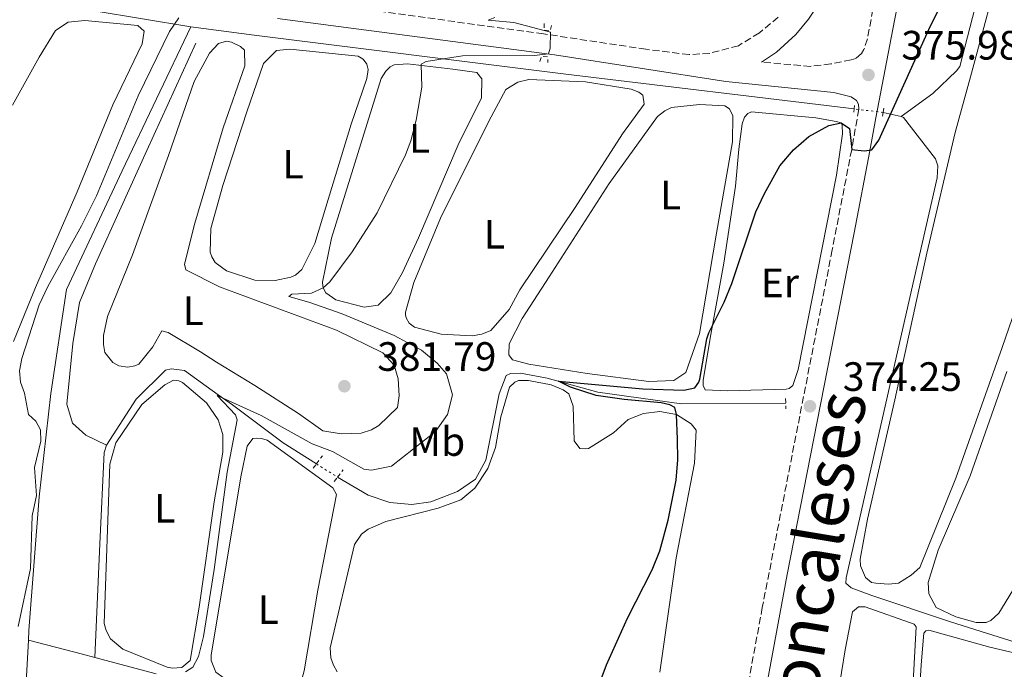
# Model space of a CAD drawing. Units: metres. Extents: x 632072 to 635555, y 4690354 to 4692732.
# Drawn here: x 632449 to 632690, y 4692085 to 4692244 of the extents above; entities that cross this region are included whole.
import ezdxf
from ezdxf.enums import TextEntityAlignment as Align

# ---------------------------------------------------------------- set-up
doc = ezdxf.new("R2010")
doc.units = ezdxf.units.M
doc.header["$MEASUREMENT"] = 0
for name, pattern in [('DGN Style 2', [1.7399219301090239, 1.043953158065414, -0.6959687720436097]), ('DGN Style 3', [2.435890702152634, 1.739921930109024, -0.6959687720436097]), ('DGN Style 4', [2.7856150101045474, 1.391937544087219, -0.6959687720436097, 0.001739921930109024, -0.6959687720436097]), ('DGN Style 5', [1.217945351076317, 0.5219765790327072, -0.6959687720436097])]:
    doc.linetypes.add(name, pattern=pattern)
for name, color, linetype, lineweight in [('Acequia de obra', 4, 'Continuous', 0), ('Acequia sin especificar', 4, 'Continuous', 0), ('Acequia sin especificar no vista', 4, 'DGN Style 5', 0), ('Barranco no visto', 142, 'DGN Style 4', 13), ('Camino', 7, 'DGN Style 3', 0), ('Cota de punto acotado terreno', 7, 'Continuous', 0), ('Curva de nivel directora', 30, 'Continuous', 30), ('Curva de nivel intermedia', 30, 'Continuous', 0), ('Etiqueta de uso rústico', 92, 'Continuous', 0), ('Línea de cambio de uso (parcela vista)', 92, 'Continuous', 0), ('Margen derecho', 7, 'Continuous', 0), ('Pontón-alcantarilla (pasos de agua)', 1, 'DGN Style 2', 0), ('Punto acotado terreno (símbolo)', 7, 'Continuous', 0), ('Texto de Cañada', 51, 'Continuous', 0)]:
    doc.layers.add(name, color=color, linetype=linetype, lineweight=lineweight)
doc.styles.add('Style-Arial', font='arial.ttf')

# ---------------------------------------------------------------- blocks, each defined once
blk = doc.blocks.new('5PATER')
at = {"layer": 'Barranco no visto', "linetype": 'Continuous', "lineweight": 0}
h = blk.add_hatch(color=51, dxfattribs=at)
edge = h.paths.add_edge_path()
edge.add_ellipse((0, 0), major_axis=(-0.1095731443231308, -0.1110710700762829), ratio=0.9994222409660317, start_angle=0, end_angle=360)

msp = doc.modelspace()

# ---------------------------------------------------------------- linework, layer by layer
at = {"layer": 'Acequia de obra', "color": 4, "linetype": 'Continuous', "lineweight": 0, "extrusion": (0.1665147485389602, -0.03741904461389282, 0.9853287033367041), "elevation": -69861.211790982, "flags": 128}
msp.add_lwpolyline([(4716763.471393255, 405535.6506204258), (4716763.471393255, 405531.0217328703)], dxfattribs=at)
at = {"layer": 'Acequia de obra', "color": 4, "linetype": 'Continuous', "lineweight": 0}
for points in [[(632664.8300000001, 4692220.02, 374.6499999999942), (632672.5, 4692225.619999999, 374.5200000000041), (632678.3200000003, 4692231.16, 374.3899999999995), (632679.1299999999, 4692232.279999999, 374.2599999999948), (632685.8899999997, 4692258.460000001, 374.2599999999948), (632689.2100000001, 4692278.15, 374.5200000000041), (632695.0700000003, 4692312.630000001, 374), (632696.75, 4692321.76, 374.5200000000041), (632697.8300000001, 4692322.289999999, 374.5200000000041), (632698.3399999999, 4692322.220000001, 374.5200000000041), (632703.7000000002, 4692319.76, 374), (632726.1900000004, 4692309.699999999, 373.3399999999965), (632746.9699999997, 4692300.52, 373.4700000000012), (632764.2699999996, 4692292.25, 373.3399999999965), (632770.3099999997, 4692289.980000001, 373.3399999999965), (632771.5700000003, 4692290.02, 373.3399999999965), (632775.5, 4692290.730000001, 372.4199999999983)], [(632451.2199999997, 4692091.949999999, 384.7599999999948), (632451.3499999996, 4692094.33, 384.7200000000012), (632453.9000000004, 4692127.029999999, 384.7200000000012), (632456.7300000006, 4692152.26, 384.0599999999977), (632460.5700000003, 4692177.689999999, 384.1900000000023), (632474.1500000004, 4692206.74, 383.929999999993), (632491, 4692241.949999999, 384.0599999999977)], [(632491, 4692241.949999999, 384.0599999999977), (632506.4500000002, 4692239.939999999, 383.2700000000041), (632582.7599999999, 4692230.359999999, 378.1499999999942), (632653.2999999998, 4692221.890000001, 375)], [(632664.8300000001, 4692220.02, 374.6499999999942), (632665.3799999999, 4692219.810000001, 374.6499999999942), (632673.2300000006, 4692209.689999999, 373.7299999999959), (632673.7800000003, 4692207.939999999, 373.6000000000058), (632673.6100000005, 4692204.99, 373.6000000000058), (632667.2999999998, 4692177.560000001, 372.8099999999977), (632651.3399999999, 4692107.220000001, 373.3399999999965), (632651.29, 4692105.869999999, 373.3399999999965), (632652.5800000001, 4692104.730000001, 373.3399999999965), (632657.5999999996, 4692102.850000001, 373.3399999999965), (632676.8700000001, 4692096.49, 372.5500000000029), (632694.5199999996, 4692090.92, 372.2899999999936)], [(632445.9600000001, 4692043.029999999, 386.429999999993), (632448.1200000001, 4692044.27, 385.6399999999995), (632448.6100000005, 4692044.789999999, 385.6399999999995), (632451.2199999997, 4692091.949999999, 384.7599999999948)]]:
    msp.add_polyline3d(points, dxfattribs=at)
at = {"layer": 'Acequia sin especificar', "color": 4, "linetype": 'Continuous', "lineweight": 0, "extrusion": (-0.003132764572083277, -0.5682273970557598, 0.8228656093320293), "elevation": -2667925.845235384, "flags": 128}
msp.add_lwpolyline([(606612.4028507834, 3864113.430912134), (606588.7316538272, 3864118.024073865), (606573.9920091666, 3864120.10067572)], dxfattribs=at)
at = {"layer": 'Acequia sin especificar', "color": 4, "linetype": 'Continuous', "lineweight": 0, "extrusion": (0.2625364928586888, 0.9633860123369666, 0.05442408612864307), "elevation": 4686358.218643258, "flags": 128}
msp.add_lwpolyline([(623474.7508785268, -255044.0011964386), (623461.0994333475, -255047.4162578631), (623457.972718963, -255047.6465992495)], dxfattribs=at)
at = {"layer": 'Acequia sin especificar', "color": 4, "linetype": 'Continuous', "lineweight": 0}
for points in [[(632492.2000000002, 4692237.970000001, 382.9600000000065), (632480.2300000006, 4692211.730000001, 382.3000000000029), (632467.6200000001, 4692183.960000001, 382.429999999993), (632463.7599999999, 4692174.52, 382.429999999993), (632462.0999999996, 4692164.539999999, 382.429999999993), (632460.6600000003, 4692149.699999999, 382.3000000000029), (632462.0499999998, 4692145.029999999, 381.9100000000035), (632465.25, 4692142.09, 381.5099999999948), (632470.3200000003, 4692139.619999999, 380.4600000000065)], [(632470.3200000003, 4692139.619999999, 380.4600000000065), (632477.5700000003, 4692150.930000001, 380.4600000000065), (632484.7800000003, 4692158.029999999, 380.4600000000065), (632486.2000000002, 4692158.32, 380.4600000000065), (632489.4100000003, 4692157.9, 380.4600000000065), (632497.6699999999, 4692151.980000001, 380), (632501.1600000003, 4692149.480000001, 379.8000000000029), (632513.5300000003, 4692140.24, 378.4900000000052), (632521.6900000004, 4692135.060000001, 378.4900000000052)], [(632526.8499999996, 4692131.850000001, 377.6999999999971), (632534.3799999999, 4692127.439999999, 377.4400000000023), (632539.6399999997, 4692125.65, 377.0399999999936), (632545.04, 4692125.119999999, 376.1199999999953), (632549.7300000006, 4692125.76, 376.1199999999953), (632556.2199999997, 4692128.289999999, 376.2599999999948), (632560.5899999999, 4692131.359999999, 376.2599999999948), (632563.1600000003, 4692135.970000001, 376.2599999999948), (632566.4100000003, 4692152.210000001, 376.2599999999948), (632568.1299999999, 4692156.720000001, 376.2599999999948), (632569.2199999997, 4692157.17, 376.2599999999948), (632571.6500000004, 4692157.230000001, 376.2599999999948), (632578.1600000003, 4692156.07, 375.6000000000058), (632590.54, 4692152.630000001, 374.4199999999983), (632611.0599999997, 4692149.75, 373.5), (632636.54, 4692149.949999999, 373.5)], [(632467.4600000001, 4692087.730000001, 381.1199999999953), (632468.7100000001, 4692115.529999999, 380.4600000000065), (632469.7800000003, 4692137.84, 380.4600000000065), (632470.3200000003, 4692139.619999999, 380.4600000000065)], [(632467.4600000001, 4692087.730000001, 381.1199999999953), (632482.4500000002, 4692083.76, 380)]]:
    msp.add_polyline3d(points, dxfattribs=at)
at = {"layer": 'Acequia sin especificar no vista', "color": 4, "linetype": 'DGN Style 5', "lineweight": 0, "extrusion": (-0.06110630649109671, 0.00750882581070323, 0.9981030191528131), "elevation": -3051.740983042735, "flags": 128}
msp.add_lwpolyline([(-4734353.149778203, 55572.81681673962), (-4734353.149778202, 55565.67000626179)], dxfattribs=at)
at = {"layer": 'Acequia sin especificar no vista', "color": 4, "linetype": 'DGN Style 5', "lineweight": 0, "extrusion": (0.1094616419952373, -0.06809532382561567, 0.9916557748557667), "elevation": -249900.261764997, "flags": 128}
msp.add_lwpolyline([(4318231.511385618, 1925264.066589936), (4318231.511385618, 1925257.938474402)], dxfattribs=at)
at = {"layer": 'Camino', "color": 7, "linetype": 'DGN Style 3', "lineweight": 0}
for points in [[(632671.7100000014, 4692313.970000001, 375.7200000000012), (632667.9600000007, 4692295.960000002, 375.2799999999989), (632664.8999999985, 4692280.390000002, 375.5899999999966), (632660.1399999999, 4692258.140000002, 375.5899999999966), (632656.55, 4692239.030000002, 375.850000000006), (632655.6900000018, 4692236.399999999, 375.850000000006), (632655.0500000003, 4692235.450000001, 375.850000000006), (632653.7299999993, 4692234.239999999, 375.850000000006), (632652.5699999993, 4692233.870000003, 375.850000000006), (632647.6000000006, 4692232.870000001, 375.7899999999936), (632642.6400000006, 4692232.280000002, 375.8899999999995), (632630.6299999988, 4692233.340000001, 377.4299999999931)], [(632634.6799999989, 4692244.330000004, 377.8699999999954), (632630.0900000001, 4692240.450000001, 377.820000000007), (632624.9499999991, 4692237.34, 377.729999999996), (632617.9400000018, 4692235.469999999, 377.729999999996), (632612.8999999971, 4692235.16, 377.8600000000005), (632602.3500000016, 4692236.460000001, 378.6499999999942), (632577.2699999983, 4692240.230000001, 380.1000000000058), (632526.7399999975, 4692247.190000002, 383.2100000000065)], [(632653.85, 4692223.899999999, 375.5899999999966), (632654.3799999976, 4692223.07, 375.5899999999966), (632654.4200000024, 4692221.81, 375.5899999999966), (632652.6799999988, 4692211.980000001, 374.9299999999931), (632647.9200000024, 4692187.38, 374.4199999999984), (632630.8099999975, 4692099.960000001, 374.0299999999989), (632625.8999999991, 4692073.330000003, 373.4999999999999), (632624.2199999982, 4692064.090000001, 373.4700000000013), (632618.5199999985, 4692032.899999999, 373.3600000000005), (632601.1600000003, 4691935.82, 373.1900000000024), (632599.1200000016, 4691925.940000003, 373.1900000000024), (632597.8299999975, 4691912.750000001, 373.1900000000024), (632597.0199999983, 4691902.5, 373.1699999999982), (632596.2299999993, 4691884.280000002, 373.0299999999988), (632596.9099999988, 4691853.449999999, 373.0200000000042), (632596.8500000007, 4691838.370000001, 373.0200000000042), (632595.8500000016, 4691828.890000002, 373.0200000000042), (632594.0199999987, 4691815.660000001, 373.0200000000042), (632590.4200000024, 4691799.470000001, 373.0200000000042), (632584.7299999993, 4691777.140000001, 373.0200000000042), (632580.089999999, 4691760.140000002, 373.0200000000042), (632577.4899999973, 4691751.120000003, 372.8600000000007), (632562.7300000007, 4691709.330000003, 372.570000000007), (632556.6399999999, 4691692.420000004, 372.5500000000029)]]:
    msp.add_polyline3d(points, dxfattribs=at)
at = {"layer": 'Curva de nivel directora', "color": 30, "linetype": 'Continuous', "lineweight": 30, "elevation": 375, "flags": 128}
msp.add_lwpolyline([(632589.669999999, 4692077.880000002), (632592.709999999, 4692085.960000002), (632597.860000001, 4692097.380000002), (632603.8400000001, 4692109.150000002), (632605.74, 4692113.780000002), (632607.7999999986, 4692121.289999999), (632609.7099999997, 4692131.100000001), (632610.1199999988, 4692136.07), (632610.0699999996, 4692141.080000001), (632609.779999999, 4692147.160000001), (632609.399999999, 4692148.830000001), (632608.1999999987, 4692149.480000001), (632606.0799999997, 4692150), (632596.9800000003, 4692150.84), (632590.1299999994, 4692151.83), (632583.8499999986, 4692153.850000001), (632580.980000001, 4692155.279999999), (632601.5600000002, 4692153.410000001), (632611.5800000007, 4692153.100000001), (632614.3399999987, 4692153.690000001), (632615.3099999988, 4692155.060000001), (632615.539999999, 4692155.82), (632617.249999999, 4692165.690000001), (632617.7499999995, 4692167.15), (632621.4699999989, 4692174.590000002), (632623.38, 4692179.210000002), (632629.2599999986, 4692196.680000001), (632631.3599999996, 4692201.210000002), (632635.0900000001, 4692207.940000001), (632638.4299999995, 4692211.900000001), (632642.2299999993, 4692215.130000001), (632647.0499999984, 4692217.800000002), (632650.1100000006, 4692218.45), (632652.1699999992, 4692217.08), (632652.6799999988, 4692211.980000001), (632655.7199999986, 4692211.65), (632657.6499999998, 4692211.869999999), (632659.3499999986, 4692214.270000001), (632671.9599999995, 4692242.180000001), (632680.4100000006, 4692259.07)], dxfattribs=at)
at = {"layer": 'Curva de nivel intermedia', "color": 30, "linetype": 'Continuous', "lineweight": 0, "flags": 128}
for points, elevation in [([(632448.6900000017, 4692095.329999999), (632451.7500000016, 4692109.46), (632452.1500000019, 4692122.34), (632453.1900000012, 4692127.330000001), (632452.7400000019, 4692134.220000001), (632454.2500000006, 4692140.65), (632454.1700000003, 4692143.429999999), (632453.0200000012, 4692145.5), (632451.2100000007, 4692147.13), (632450.300000001, 4692152.4), (632449.2999999997, 4692155.069999999), (632449.0600000005, 4692157.84), (632449.6500000006, 4692160.880000001), (632453.8300000003, 4692173.95), (632455.9699999995, 4692178.470000001), (632464.2300000007, 4692193.289999999), (632467.9099999998, 4692200.66), (632478.0700000009, 4692225.09), (632485.7900000013, 4692240.779999999), (632488.050000001, 4692244.119999999)], 385), ([(632489.6700000014, 4692084.209999999), (632491.490000001, 4692085.359999998), (632492.8400000011, 4692088), (632494.0500000003, 4692092.849999999), (632496.650000002, 4692109.259999999), (632499.8500000006, 4692133.039999999), (632502.3400000005, 4692145.880000001), (632501.8900000012, 4692147.05), (632497.4000000008, 4692151.759999999), (632508.1600000008, 4692146.890000001), (632520.6300000009, 4692140), (632525.6500000012, 4692138.12), (632533.3400000002, 4692133.789999999), (632535.2000000001, 4692133.509999999), (632540.0999999995, 4692134.51), (632550.8300000007, 4692143.02), (632553.7400000007, 4692147.140000001), (632555.0300000004, 4692151.989999999), (632553.5599999997, 4692157.079999999), (632551.290000001, 4692159.689999999), (632547.4000000019, 4692162.859999998), (632540.7099999996, 4692166.48), (632528.0000000005, 4692171.75), (632519.8399999997, 4692174.630000002), (632514.9200000003, 4692176.009999999), (632515.6700000011, 4692176.539999999), (632520.5400000016, 4692176.84), (632523.3700000013, 4692178.119999998), (632525.0099999999, 4692179.600000001), (632530.4500000002, 4692186.9), (632536.5700000002, 4692196.449999999), (632543.4800000013, 4692210.649999999), (632544.8300000012, 4692214.050000001), (632546.120000001, 4692219.13), (632547.4700000011, 4692227.189999999), (632547.3400000014, 4692232.789999999), (632548.5799999997, 4692233.49), (632557.4600000001, 4692234.829999999), (632574.9800000016, 4692234.98), (632578.5100000009, 4692235.33), (632578.890000001, 4692236.77), (632578.9500000014, 4692240.649999999), (632570.0500000009, 4692243.01)], 380.0000000000001), ([(632570.0500000009, 4692243.01), (632563.7300000021, 4692243.59), (632565.3900000005, 4692244.220000001)], 380.0000000000001)]:
    msp.add_lwpolyline(points, dxfattribs=dict(at, elevation=elevation))
at = {"layer": 'Línea de cambio de uso (parcela vista)', "color": 92, "linetype": 'Continuous', "lineweight": 0}
for points in [[(632661.6500000004, 4692105.699999999, 373.4199999999983), (632658.6200000001, 4692105.869999999, 373.4199999999983), (632657.5199999996, 4692106.09, 373.4199999999983), (632656.0499999998, 4692107.310000001, 373.4199999999983), (632654.7999999998, 4692110.140000001, 373.4199999999983), (632654.75, 4692111.74, 373.4199999999983), (632656.5800000001, 4692121.539999999, 373.2899999999936), (632663.2599999999, 4692150.75, 373.1600000000035), (632671.0999999996, 4692186.630000001, 373.2899999999936), (632678.0199999996, 4692216.09, 374.070000000007), (632681.7599999999, 4692229.74, 373.9400000000023), (632690, 4692260.33, 374.2100000000065), (632690.9600000001, 4692264.99, 374.2100000000065)], [(632447.3600000005, 4692222.76, 386.6600000000035), (632453.8499999996, 4692234.550000001, 386.5299999999988), (632457.8700000001, 4692241.050000001, 386.5299999999988), (632460.9299999997, 4692243.07, 386.5299999999988), (632465.04, 4692243.52, 386.5299999999988), (632478.0300000003, 4692242.279999999, 386.5299999999988), (632479.5800000001, 4692240.9, 386.5299999999988), (632479.0800000001, 4692237.77, 386.5299999999988), (632471.9199999999, 4692222.850000001, 386.1300000000047), (632463.1699999999, 4692201.58, 386.1300000000047), (632452.9699999997, 4692178.17, 386.2599999999948), (632447.6200000001, 4692164.980000001, 386.5299999999988)], [(632527.7300000006, 4692142.449999999, 381.429999999993), (632523.25, 4692143.17, 381.3000000000029), (632517.3300000001, 4692147.380000001, 381.3000000000029), (632506.6299999999, 4692154.230000001, 382.6100000000006), (632497.2199999997, 4692159.939999999, 382.75), (632493.3600000005, 4692162.439999999, 383.6699999999983), (632485.4100000003, 4692167.189999999, 383.5399999999936), (632483.8799999999, 4692167.65, 383.1399999999995), (632481.6399999997, 4692163.720000001, 383.0099999999948), (632478.2199999997, 4692159.5, 383.0099999999948), (632477.3099999997, 4692159.060000001, 383.0099999999948), (632475.5499999998, 4692158.75, 383.0099999999948), (632473.3600000005, 4692159.029999999, 383.0099999999948), (632471.9000000004, 4692159.83, 383.0099999999948), (632469.9000000004, 4692162.300000001, 383.0099999999948), (632469.5899999999, 4692164.230000001, 383.0099999999948), (632469.6200000001, 4692166.5, 383.3999999999942), (632470.5800000001, 4692171.15, 382.75), (632476.7199999997, 4692186.210000001, 383.5399999999936), (632485.4699999997, 4692210.51, 383.3999999999942), (632491.7800000003, 4692228.600000001, 383.929999999993), (632495.54, 4692235.52, 383.6699999999983), (632497.75, 4692237.850000001, 383.8000000000029), (632499.6699999999, 4692238.41, 383.8000000000029), (632500.9400000004, 4692238.189999999, 383.8000000000029), (632503.1500000004, 4692237.16, 383.8000000000029), (632504.0999999996, 4692236.26, 383.8000000000029), (632504.2100000001, 4692232.390000001, 383.8000000000029), (632498.9100000003, 4692217.27, 383.6699999999983), (632491.9800000006, 4692193.949999999, 383.929999999993), (632489.4000000004, 4692183.949999999, 383.929999999993), (632489.7800000003, 4692182.529999999, 383.929999999993), (632497.9699999997, 4692178.390000001, 383.6699999999983), (632526.6100000005, 4692167.74, 381.8300000000018), (632537.9500000002, 4692162.25, 381.429999999993), (632540.7199999997, 4692159.210000001, 381.429999999993), (632541.7400000002, 4692155.880000001, 381.3000000000029), (632541.9400000004, 4692151.680000001, 381.5599999999977), (632541.5099999999, 4692148.890000001, 381.5599999999977), (632537.0099999999, 4692144.480000001, 381.5599999999977), (632535.1900000004, 4692143.42, 381.5599999999977), (632532.6900000004, 4692142.59, 381.3000000000029), (632527.7300000006, 4692142.449999999, 381.429999999993)], [(632511.6399999997, 4692179.939999999, 381.429999999993), (632506.6699999999, 4692179.970000001, 381.429999999993), (632499.7100000001, 4692182.300000001, 381.6999999999971), (632496.9600000001, 4692184.33, 381.8300000000018), (632496.0800000001, 4692185.74, 381.8300000000018), (632495.7199999997, 4692186.82, 381.8300000000018), (632495.8899999997, 4692192.630000001, 381.6999999999971), (632498.7999999998, 4692203.140000001, 381.8300000000018), (632504.6900000004, 4692221.130000001, 381.6999999999971), (632508.7400000002, 4692233.02, 381.8300000000018), (632511.9299999997, 4692236.140000001, 381.8300000000018), (632515.2000000002, 4692236.480000001, 381.8300000000018), (632531.9000000004, 4692234.76, 381.5599999999977), (632533.1799999997, 4692234.039999999, 381.5599999999977), (632534.0599999997, 4692232.800000001, 381.5599999999977), (632534.3499999996, 4692231.539999999, 381.5599999999977), (632534.0700000003, 4692229.350000001, 381.5599999999977), (632530.1799999997, 4692218.140000001, 381.429999999993), (632524.0099999999, 4692197.869999999, 381.6999999999971), (632521.3099999997, 4692188.960000001, 381.5599999999977), (632518.1200000001, 4692182.65, 381.6999999999971), (632516.5599999997, 4692181.26, 381.6999999999971), (632515.4800000006, 4692180.720000001, 381.6999999999971), (632511.6399999997, 4692179.939999999, 381.429999999993)], [(632544, 4692232.939999999, 380.0399999999936), (632540.7100000001, 4692232.65, 380.25), (632539.7100000001, 4692232.199999999, 380.25), (632538.6500000004, 4692231.08, 380.25), (632537.5199999996, 4692229.279999999, 380.25), (632525.4000000004, 4692190.25, 380.3800000000047), (632523.1699999999, 4692179.51, 380.1199999999953), (632523.2800000003, 4692178.58, 380.1199999999953), (632523.3700000001, 4692178.119999999, 379.9900000000052), (632524, 4692176.92, 379.7299999999959), (632526.4900000002, 4692175.220000001, 379.7299999999959), (632533.3499999996, 4692173.390000001, 379.7299999999959), (632536.79, 4692173.91, 379.7299999999959), (632539.9000000004, 4692176.939999999, 379.7299999999959), (632542.79, 4692181.9, 379.5899999999965), (632546.6799999997, 4692190.33, 379.7299999999959), (632556.3899999997, 4692213.060000001, 379.7299999999959), (632562.1299999999, 4692224.58, 379.8600000000006), (632562.1699999999, 4692229.199999999, 379.8600000000006), (632560.9500000002, 4692230.77, 379.8600000000006), (632555.0999999996, 4692231.57, 379.8600000000006), (632544, 4692232.939999999, 380.0399999999936)], [(632559.79, 4692166.390000001, 378.1499999999942), (632552.2100000001, 4692166.77, 378.1499999999942), (632545.6799999997, 4692168.52, 378.1499999999942), (632544.3899999997, 4692169.49, 378.1499999999942), (632543.6799999997, 4692170.82, 378.2799999999988), (632543.5, 4692171.49, 378.2799999999988), (632543.4800000006, 4692172.16, 378.2799999999988), (632545.5499999998, 4692179.449999999, 378.5399999999936), (632552.0899999999, 4692195.189999999, 377.8899999999995), (632563.8799999999, 4692218.9, 378.0200000000041), (632568.0499999998, 4692226.59, 378.4100000000035), (632571.0199999996, 4692228.439999999, 378.2799999999988), (632573.7000000002, 4692229.100000001, 378.2799999999988), (632587.5099999999, 4692228.480000001, 378.0200000000041), (632598.7400000002, 4692226.680000001, 378.0200000000041), (632600.6100000005, 4692225.980000001, 378.0200000000041), (632601.5599999997, 4692225.25, 378.0200000000041), (632601.8700000001, 4692223.07, 377.8899999999995), (632596.6100000005, 4692215.77, 377.75), (632584.9900000002, 4692197.789999999, 378.2799999999988), (632571.5099999999, 4692177.65, 378.1499999999942), (632568.8600000005, 4692172.859999999, 378.1499999999942), (632564.3799999999, 4692167.689999999, 378.1499999999942), (632562.2199999997, 4692166.789999999, 378.1499999999942), (632559.79, 4692166.390000001, 378.1499999999942)], [(632603.0800000001, 4692155.220000001, 376.179999999993), (632587.9699999997, 4692157.16, 376.3099999999977), (632573.6900000004, 4692159.449999999, 376.3099999999977), (632569.7100000001, 4692160.52, 376.570000000007), (632568.75, 4692161.76, 376.570000000007), (632568.8399999999, 4692164.449999999, 376.570000000007), (632572.04, 4692170.59, 376.570000000007), (632578.6500000004, 4692180.789999999, 376.3099999999977), (632593.3300000001, 4692203.65, 376.570000000007), (632605.1500000004, 4692220.050000001, 376.3099999999977), (632606.9600000001, 4692221.439999999, 376.3099999999977), (632608.6200000001, 4692222.24, 376.3099999999977), (632615.4199999999, 4692222.939999999, 376.3099999999977), (632621.6500000004, 4692222.609999999, 376.3099999999977), (632622.7599999999, 4692221.880000001, 376.3099999999977), (632623.5700000003, 4692220.220000001, 376.3099999999977), (632623.4900000002, 4692213.83, 376.179999999993), (632619.5700000003, 4692191.51, 376.0500000000029), (632615.4600000001, 4692166.92, 376.3099999999977), (632612.0999999996, 4692157.41, 376.8300000000018), (632609.1299999999, 4692155.470000001, 376.4400000000023), (632603.0800000001, 4692155.220000001, 376.179999999993)], [(632622.3200000003, 4692152.92, 374.3099999999977), (632616.8399999999, 4692153.180000001, 374.6999999999971), (632616.3099999997, 4692154.26, 374.6999999999971), (632616.3600000005, 4692155.529999999, 374.179999999993), (632618.2400000002, 4692166.680000001, 375.2299999999959), (632621.3700000001, 4692184.180000001, 375.2299999999959), (632624.29, 4692203.02, 375.6199999999953), (632625.0499999998, 4692212.039999999, 375.3600000000006), (632625.8899999997, 4692218.199999999, 375.3600000000006), (632626.4299999997, 4692219.9, 375.3600000000006), (632627.25, 4692220.76, 375.3600000000006), (632628.1699999999, 4692221.130000001, 375.3600000000006), (632643.9299999997, 4692219.710000001, 375.1000000000058), (632648.9199999999, 4692218.84, 375.1000000000058), (632650.1100000005, 4692218.449999999, 375.1000000000058), (632650.3799999999, 4692217.869999999, 375.1000000000058), (632650.4400000004, 4692215.77, 375.1000000000058), (632648.9500000002, 4692205.640000001, 374.570000000007), (632639.5800000001, 4692158.189999999, 373.9100000000035), (632638.2599999999, 4692154.279999999, 373.9100000000035), (632637.3600000005, 4692153.5, 373.9100000000035), (632636.6100000005, 4692153.310000001, 373.9100000000035), (632622.3200000003, 4692152.92, 374.3099999999977)], [(632709.3399999999, 4692221, 373.5500000000029), (632689.4900000002, 4692163.5, 373.1600000000035), (632678.1799999997, 4692131.560000001, 373.4199999999983), (632669.3600000005, 4692109.699999999, 373.4199999999983), (632667.2199999997, 4692107.880000001, 373.4199999999983), (632664.1699999999, 4692105.939999999, 373.4199999999983), (632661.6500000004, 4692105.699999999, 373.4199999999983)], [(632486.5099999999, 4692085.119999999, 380.9100000000035), (632485.1500000004, 4692085.34, 380.9100000000035), (632474.3499999996, 4692089.75, 380.9100000000035), (632471.3300000001, 4692092.27, 380.9100000000035), (632470.2699999996, 4692094.34, 380.9100000000035), (632469.7999999998, 4692096.01, 381.0399999999936), (632471.1600000003, 4692135, 381.0399999999936), (632472.6100000005, 4692140.25, 380.9100000000035), (632479, 4692149.600000001, 380.9100000000035), (632484.5899999999, 4692154.380000001, 380.9100000000035), (632486.7400000002, 4692155.529999999, 380.9100000000035), (632488.0099999999, 4692155.4, 380.9100000000035), (632488.9400000004, 4692155, 380.9100000000035), (632494.7999999998, 4692150.029999999, 380.9100000000035), (632497.6900000004, 4692145.82, 380.9100000000035), (632498.7999999998, 4692142.24, 380.9100000000035), (632498.8399999999, 4692137.949999999, 380.9100000000035), (632496.6500000004, 4692125.779999999, 380.7799999999988), (632492.9900000002, 4692100.02, 380.6399999999995), (632490.8300000001, 4692087.01, 380.9100000000035), (632488.7699999996, 4692085.27, 380.9100000000035), (632486.5099999999, 4692085.119999999, 380.9100000000035)], [(632526.8200000003, 4692084.220000001, 377.4900000000052), (632525.8499999996, 4692085.869999999, 377.4900000000052), (632525.2100000001, 4692087.619999999, 377.4900000000052), (632525.0599999997, 4692090.060000001, 377.4900000000052), (632531, 4692115.369999999, 377.6199999999953), (632532.7000000002, 4692117.859999999, 377.6199999999953), (632534.3499999996, 4692119.08, 377.6199999999953), (632538.6699999999, 4692120.970000001, 377.6199999999953), (632551.5300000003, 4692124.27, 377.6199999999953), (632557.0300000003, 4692126.27, 377.6199999999953), (632560.4800000006, 4692129.140000001, 377.1000000000058), (632563.6299999999, 4692133.939999999, 376.570000000007), (632565.5099999999, 4692139.119999999, 376.570000000007), (632566.8099999997, 4692146.560000001, 376.570000000007), (632568.9699999997, 4692153.859999999, 376.6999999999971), (632570.2800000003, 4692155.07, 376.6999999999971), (632571.1900000004, 4692155.430000001, 376.6999999999971), (632573.6299999999, 4692155.5, 376.6999999999971), (632579.1299999999, 4692154.390000001, 376.570000000007), (632582.1100000005, 4692153.210000001, 376.570000000007), (632583.4800000006, 4692152.24, 376.570000000007), (632584.4900000002, 4692149.16, 376.3099999999977), (632584.8099999997, 4692140.75, 375.2599999999948), (632586.1200000001, 4692138.850000001, 374.8600000000006), (632587.4699999997, 4692138.720000001, 374.8600000000006)], [(632685.5499999998, 4692096.27, 372.6300000000047), (632683.1100000005, 4692096.289999999, 372.5), (632678.1900000004, 4692097.67, 371.9700000000012), (632673.3300000001, 4692099.970000001, 372.6300000000047), (632671.5599999997, 4692103.289999999, 373.2899999999936), (632671.4000000004, 4692106.060000001, 373.2899999999936), (632673.8700000001, 4692113.949999999, 373.0200000000041), (632681.6900000004, 4692132.17, 372.8899999999995), (632690.6600000003, 4692157.65, 373.0200000000041)], [(632587.4699999997, 4692138.720000001, 374.8600000000006), (632588.3099999997, 4692138.83, 374.8600000000006), (632594.4299999997, 4692142.699999999, 374.8600000000006), (632597.9500000002, 4692145.91, 374.8600000000006), (632601.7000000002, 4692147.359999999, 374.8600000000006), (632605.7199999997, 4692147.890000001, 374.8600000000006), (632609.7800000003, 4692147.16, 374.9900000000052), (632613.3700000001, 4692144.91, 374.9900000000052), (632614.5999999996, 4692143.34, 374.9900000000052), (632614.2300000006, 4692135.26, 374.7299999999959), (632609.7400000002, 4692112.09, 374.2100000000065), (632605.7199999997, 4692084.140000001, 374.3399999999965)], [(632514.8700000001, 4692078.5, 378.8000000000029), (632506.1500000004, 4692080.369999999, 379.1999999999971), (632499.1100000005, 4692082.689999999, 379.1999999999971), (632497.0499999998, 4692084.15, 379.1999999999971), (632495.9600000001, 4692086.980000001, 379.3300000000018), (632495.9199999999, 4692088.32, 379.3300000000018), (632503.2100000001, 4692131.930000001, 379.3300000000018), (632504.7699999996, 4692139.369999999, 379.4600000000065), (632506.1500000004, 4692141.26, 379.3300000000018), (632507.1500000004, 4692141.380000001, 379.3300000000018), (632508.25, 4692141.32, 379.3300000000018), (632509.6900000004, 4692140.859999999, 379.3300000000018), (632525.7400000002, 4692129.189999999, 379.4600000000065), (632526.6299999999, 4692127.619999999, 379.4600000000065), (632522.0599999997, 4692104.189999999, 379.1999999999971), (632518.7400000002, 4692084.5, 378.8000000000029), (632517.2800000003, 4692079.33, 378.8000000000029), (632516.04, 4692078.539999999, 378.8000000000029), (632514.8700000001, 4692078.5, 378.8000000000029)], [(632692.0599999997, 4692104.02, 372.1000000000058), (632688.6799999997, 4692098.550000001, 372.6300000000047), (632686.7100000001, 4692096.810000001, 372.6300000000047), (632685.5499999998, 4692096.27, 372.6300000000047)], [(632644.8300000001, 4692050.82, 371.320000000007), (632651.0800000001, 4692089.600000001, 371.9700000000012), (632652.8399999999, 4692098.9, 372.5), (632654.3200000003, 4692100.119999999, 372.5), (632656, 4692100.08, 372.5), (632667.9800000006, 4692095.869999999, 371.9700000000012), (632668.4199999999, 4692095.210000001, 371.9700000000012), (632666.6399999997, 4692062.359999999, 371.9700000000012)], [(632657.5499999998, 4691910.630000001, 370.8899999999995), (632657.6600000003, 4691911.180000001, 370.8899999999995), (632661.5899999999, 4691977.57, 371.0500000000029), (632667.0599999997, 4692043.949999999, 371.0500000000029), (632669.6799999997, 4692085.91, 371.320000000007), (632670.3099999997, 4692093.66, 371.7100000000065), (632670.7999999998, 4692094.26, 371.7100000000065), (632671.5499999998, 4692094.449999999, 371.7100000000065), (632686.4699999997, 4692090.24, 371.0500000000029), (632701.79, 4692086.710000001, 370.9199999999983)]]:
    msp.add_polyline3d(points, dxfattribs=at)
at = {"layer": 'Margen derecho', "color": 7, "linetype": 'Continuous', "lineweight": 0}
for points in [[(632604.1700000009, 4691935.34, 373.1900000000024), (632622.8999999972, 4692032.100000003, 373.3600000000005), (632628.7600000001, 4692064.16, 373.4799999999959), (632630.66, 4692074.550000002, 373.5099999999949), (632636.8799999983, 4692108.020000001, 374.1199999999955), (632653.2699999989, 4692191.540000001, 374.4799999999959), (632657.1600000004, 4692211.649999999, 374.9499999999971), (632658.5700000008, 4692219.710000001, 375.4700000000012), (632663.1599999996, 4692243.5, 375.8600000000006), (632666.0399999984, 4692257.710000001, 375.5899999999966), (632679.5199999989, 4692329.449999999, 375.7599999999947), (632680.9600000005, 4692335.039999999, 375.5000000000002), (632683.7600000012, 4692340.239999998, 375.5000000000002), (632687.8799999984, 4692346.500000001, 375.3699999999953), (632691.6099999989, 4692349.82, 375.270000000004)], [(632630.6299999988, 4692233.340000001, 377.4299999999931), (632634.2600000009, 4692235.719999999, 377.4299999999931), (632639.0199999996, 4692240.100000002, 377.6900000000024), (632642.1499999989, 4692243.810000001, 377.6199999999955), (632645.6600000003, 4692249.239999999, 377.1699999999984), (632649.82, 4692258.330000003, 377.3200000000072), (632655.1900000012, 4692272.890000002, 376.7700000000041), (632666.5700000004, 4692302.140000002, 375.979999999996), (632671.7100000014, 4692313.970000001, 375.7200000000012)], [(632512.1900000009, 4692243.969999999, 384.2599999999949), (632579.9499999982, 4692235.090000001, 380.0000000000001), (632621.8899999993, 4692228.580000003, 377.5299999999988), (632648.3299999969, 4692225.930000002, 375.979999999996), (632652.5599999981, 4692224.870000003, 375.7200000000012), (632653.85, 4692223.899999999, 375.5899999999966)]]:
    msp.add_polyline3d(points, dxfattribs=at)
at = {"layer": 'Pontón-alcantarilla (pasos de agua)', "color": 1, "linetype": 'DGN Style 2', "lineweight": 0, "flags": 128}
for points, elevation in [([(632577.4199999999, 4692242.74), (632577.3799999999, 4692241.140000001), (632578.9000000004, 4692240.930000001), (632579.2800000003, 4692242.630000001)], 379.8899999999995), ([(632576.3399999999, 4692233.460000001), (632576.8099999997, 4692234.74), (632578.2400000002, 4692234.609999999), (632578.3600000005, 4692233.26)], 379.8899999999995), ([(632653.2400000002, 4692221.060000001), (632653.2999999998, 4692221.890000001)], 376.1000000000058), ([(632653.2999999998, 4692221.890000001), (632653.3600000005, 4692222.75)], 376.1000000000058), ([(632660.25, 4692220.08), (632660.3799999999, 4692221.02)], 376.1000000000058), ([(632660.3799999999, 4692221.02), (632660.5300000003, 4692222.100000001)], 376.1000000000058), ([(632636.5099999999, 4692151.039999999), (632636.5800000001, 4692148.52)], 373.8899999999995), ([(632521.6900000004, 4692135.060000001), (632523.1699999999, 4692137.029999999)], 379.8600000000006), ([(632520.9000000004, 4692134.02), (632521.6900000004, 4692135.060000001)], 379.8600000000006), ([(632526.0300000003, 4692130.800000001), (632526.8499999996, 4692131.850000001)], 379.8600000000006), ([(632526.8499999996, 4692131.850000001), (632528.2300000006, 4692133.630000001)], 379.8600000000006)]:
    msp.add_lwpolyline(points, dxfattribs=dict(at, elevation=elevation))

# ---------------------------------------------------------------- block references
at = {"layer": 'Punto acotado terreno (símbolo)', "color": 7, "linetype": 'Continuous', "lineweight": 0, "xscale": 10, "yscale": 10, "zscale": 10}
for p in [(632656.7899999993, 4692230.2, 375.9799999999959), (632528.5500000003, 4692154.07, 381.7899999999941), (632642.4699999985, 4692149.160000003, 374.2500000000005)]:
    msp.add_blockref('5PATER', p, dxfattribs=at)

# ---------------------------------------------------------------- texts
at = {"layer": 'Cota de punto acotado terreno', "color": 7, "linetype": 'Continuous', "lineweight": 0, "style": 'Style-Arial'}
for s, p in [('375.98', (632664.8299999975, 4692233.95, 375.9799999999959)), ('381.79', (632536.5900000007, 4692157.830000001, 381.7899999999936)), ('374.25', (632650.5100000012, 4692152.920000004, 374.25))]:
    msp.add_text(s, height=7.000000000000002, dxfattribs=at).set_placement(p)
at = {"layer": 'Etiqueta de uso rústico', "color": 92, "linetype": 'Continuous', "lineweight": 0, "style": 'Style-Arial'}
for s, p in [('L', (632546.9314203794, 4692214.700009998, 379.9799999999959)), ('L', (632515.9914203801, 4692208.37001, 381.6999999999971)), ('L', (632608.3914203801, 4692200.840009999, 376.320000000007)), ('L', (632565.251420379, 4692191.240009997, 378.0399999999936)), ('Er', (632635.1154566106, 4692179.340009999, 374.6000000000058)), ('L', (632491.5814203797, 4692172.540009998, 383.6199999999953)), ('Mb', (632551.2802462436, 4692140.54001, 379.7899999999936)), ('L', (632484.5914203781, 4692124.230009999, 380.8699999999953)), ('L', (632509.9214203815, 4692099.450009997, 379.2700000000041))]:
    msp.add_text(s, height=7.000000000000002, dxfattribs=at).set_placement(p, align=Align.MIDDLE_CENTER)
at = {"layer": 'Texto de Cañada', "color": 51, "linetype": 'Continuous', "lineweight": 0, "style": 'Style-Arial'}
msp.add_text('Cañada Real de los Roncaleses', height=12, rotation=80.57635999999998, dxfattribs=at).set_placement((632618.1999999994, 4691921.179999999, 372.1199999999953))

doc.saveas('drawing.dxf')
